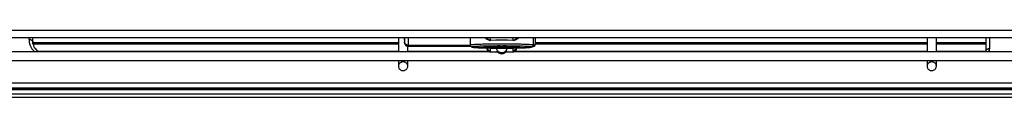
# Model space of a CAD drawing. Units: millimetres. Extents: x -99084 to -98664, y -102374 to -102077.
# Drawn here: x -98897 to -98844, y -102329 to -102325 of the extents above; entities that cross this region are included whole.
import ezdxf

# ---------------------------------------------------------------- set-up
doc = ezdxf.new("R2010")
doc.units = ezdxf.units.MM
doc.layers.add('1', color=7, linetype='Continuous')

# ---------------------------------------------------------------- blocks, each defined once
blk = doc.blocks.new('28A00029A-SL__183', base_point=(-494942.29, -511642.95))
at = {"color": 124, "linetype": 'Continuous'}
for p, q in [((-494480.29, -511629.44), (-494480.29, -511629.01)), ((-494222.29, -511629.01), (-494222.29, -511629.66)), ((-494222.29, -511629.66), (-494222.29, -511631.95)), ((-494478.85, -511632.66), (-494479.28, -511632.23)), ((-494222.34, -511632.38), (-494222.43, -511632.66)), ((-494028.29, -511641.15), (-494937.29, -511641.15)), ((-494028.29, -511642.53), (-494937.29, -511642.53)), ((-494937.29, -511642.81), (-494028.29, -511642.81))]:
    blk.add_line(p, q, dxfattribs=at)
at = {"color": 7, "linetype": 'Continuous'}
for p, q in [((-494479.32, -511629.87), (-494479.29, -511629.99)), ((-494479.29, -511629.99), (-494479.29, -511629.01)), ((-494479.29, -511629.99), (-494479.12, -511631)), ((-494479.22, -511630.71), (-494479.29, -511629.99)), ((-494223.29, -511629.01), (-494223.29, -511630.21)), ((-494223.29, -511630.21), (-494223.29, -511632.5)), ((-494479.12, -511631), (-494479, -511631.38)), ((-494479, -511631.38), (-494478.88, -511631.58)), ((-494478.88, -511631.58), (-494478.78, -511631.7)), ((-494478.78, -511631.7), (-494478.72, -511631.74)), ((-494478.72, -511631.74), (-494478.2, -511632.37)), ((-494478.2, -511632.37), (-494478.01, -511632.63)), ((-494478.01, -511632.63), (-494477.99, -511632.66)), ((-494223.31, -511632.66), (-494223.29, -511632.5)), ((-494223.29, -511632.5), (-494223.31, -511632.66)), ((-494223.27, -511632.37), (-494223.29, -511632.5)), ((-494030.87, -511642.91), (-494934.72, -511642.91))]:
    blk.add_line(p, q, dxfattribs=at)
at = {"color": 124, "linetype": 'Continuous'}
for points in [[(-494480.29, -511629.44), (-494480.23, -511630.18), (-494480.03, -511630.9), (-494479.72, -511631.58), (-494479.28, -511632.23)], [(-494479.32, -511629.87), (-494479.39, -511629.75), (-494479.51, -511629.65), (-494479.67, -511629.56), (-494479.86, -511629.49), (-494480.07, -511629.45), (-494480.29, -511629.44)], [(-494222.29, -511631.95), (-494222.52, -511631.96), (-494222.73, -511632), (-494222.92, -511632.07), (-494223.07, -511632.15), (-494223.19, -511632.26), (-494223.27, -511632.37)], [(-494222.34, -511632.38), (-494222.3, -511632.17), (-494222.29, -511631.95)]]:
    blk.add_spline(points, degree=3, dxfattribs=at)
blk = doc.blocks.new('p27__189', base_point=(-494381.04, -511637.79))
at = {"color": 7, "linetype": 'Continuous'}
for p, q in [((-494381.04, -511629.01), (-494381.04, -511632.66)), ((-494378.54, -511632.66), (-494378.54, -511631.24)), ((-494381.04, -511635.16), (-494381.04, -511636.6)), ((-494378.54, -511636.6), (-494378.54, -511635.16))]:
    blk.add_line(p, q, dxfattribs=at)
for points in [[(-494378.54, -511636.6), (-494378.59, -511636.3), (-494378.71, -511636.02), (-494378.91, -511635.77), (-494379.17, -511635.59), (-494379.47, -511635.47), (-494379.79, -511635.43), (-494380.12, -511635.47), (-494380.42, -511635.59), (-494380.68, -511635.77), (-494380.88, -511636.02), (-494381, -511636.3), (-494381.04, -511636.6)], [(-494381.04, -511636.6), (-494381.01, -511636.89), (-494380.9, -511637.16), (-494380.72, -511637.39), (-494380.49, -511637.58), (-494380.21, -511637.71), (-494379.92, -511637.77), (-494379.61, -511637.77), (-494379.31, -511637.69)], [(-494379.31, -511637.69), (-494379, -511637.51), (-494378.75, -511637.26), (-494378.6, -511636.95), (-494378.54, -511636.6)]]:
    blk.add_spline(points, degree=3, dxfattribs=at)
blk = doc.blocks.new('p28__191', base_point=(-494239.04, -511637.79))
at = {"color": 7, "linetype": 'Continuous'}
for p, q in [((-494239.04, -511629.01), (-494239.04, -511632.66)), ((-494236.54, -511632.66), (-494236.54, -511629.01)), ((-494239.04, -511635.16), (-494239.04, -511636.6)), ((-494236.54, -511636.6), (-494236.54, -511635.16))]:
    blk.add_line(p, q, dxfattribs=at)
for points in [[(-494236.54, -511636.6), (-494236.59, -511636.3), (-494236.71, -511636.02), (-494236.91, -511635.77), (-494237.17, -511635.59), (-494237.47, -511635.47), (-494237.79, -511635.43), (-494238.12, -511635.47), (-494238.42, -511635.59), (-494238.68, -511635.77), (-494238.88, -511636.02), (-494239, -511636.3), (-494239.04, -511636.6)], [(-494239.04, -511636.6), (-494239.01, -511636.89), (-494238.9, -511637.16), (-494238.72, -511637.39), (-494238.49, -511637.58), (-494238.21, -511637.71), (-494237.92, -511637.77), (-494237.61, -511637.77), (-494237.31, -511637.69)], [(-494237.31, -511637.69), (-494237, -511637.51), (-494236.75, -511637.26), (-494236.6, -511636.95), (-494236.54, -511636.6)]]:
    blk.add_spline(points, degree=3, dxfattribs=at)
blk = doc.blocks.new('p9__192', base_point=(-494946.21, -511635.16))
at = {"color": 7, "linetype": 'Continuous'}
for p, q in [((-494612.88, -511632.66), (-494356.7, -511632.66)), ((-494349.88, -511632.66), (-494020.42, -511632.66)), ((-494020.38, -511635.16), (-494946.21, -511635.16))]:
    blk.add_line(p, q, dxfattribs=at)
blk = doc.blocks.new('21A00065A__193', base_point=(-494946.21, -511637.79))
for name, p in [('p27__189', (-494381.04, -511637.79)), ('p28__191', (-494239.04, -511637.79)), ('p9__192', (-494946.21, -511635.16))]:
    blk.add_blockref(name, p)
blk = doc.blocks.new('595465A__195', base_point=(-495069.79, -511642.95))
for name, p in [('21A00065A__193', (-494946.21, -511637.79)), ('28A00029A-SL__183', (-494942.29, -511642.95))]:
    blk.add_blockref(name, p)
blk = doc.blocks.new('ASS_INTERNO_1600_SX__197', base_point=(-495069.79, -511642.95))
blk.add_blockref('595465A__195', (-495069.79, -511642.95))
blk = doc.blocks.new('00A00060A__199', base_point=(-494976.79, -511629.01))
at = {"color": 124, "linetype": 'Continuous'}
blk.add_line((-493992.79, -511627.01), (-494976.79, -511627.01), dxfattribs=at)
at = {"color": 7, "linetype": 'Continuous'}
blk.add_line((-493992.79, -511629.01), (-494976.79, -511629.01), dxfattribs=at)
blk = doc.blocks.new('00A00057A__201', base_point=(-494948.79, -511645))
at = {"color": 7, "linetype": 'Continuous'}
for p, q in [((-494381.04, -511630.35), (-494479.23, -511630.35)), ((-494239.04, -511630.35), (-494344.29, -511630.35)), ((-494223.29, -511630.35), (-494236.54, -511630.35)), ((-494947.29, -511644), (-494022.29, -511644)), ((-494022.29, -511645), (-494947.29, -511645))]:
    blk.add_line(p, q, dxfattribs=at)
at = {"color": 124, "linetype": 'Continuous'}
for p, q in [((-494479.19, -511630.57), (-494381.04, -511630.57)), ((-494381.04, -511632.66), (-494477.99, -511632.66)), ((-494356.71, -511632.66), (-494378.54, -511632.66)), ((-494239.04, -511632.66), (-494349.87, -511632.66)), ((-494344.29, -511630.57), (-494239.04, -511630.57)), ((-494236.54, -511630.57), (-494223.29, -511630.57)), ((-494223.32, -511632.66), (-494236.54, -511632.66))]:
    blk.add_line(p, q, dxfattribs=at)
blk = doc.blocks.new('p4__208', base_point=(-494354.75, -511633.25))
at = {"color": 124, "linetype": 'Continuous'}
for p, q in [((-494354.75, -511631.83), (-494354.68, -511632.03)), ((-494354.68, -511632.03), (-494354.61, -511632.19)), ((-494354.61, -511632.19), (-494354.47, -511632.4)), ((-494354.47, -511632.4), (-494354.36, -511632.52)), ((-494354.36, -511632.52), (-494354.23, -511632.63)), ((-494354.23, -511632.63), (-494353.87, -511632.84)), ((-494353.87, -511632.84), (-494353.84, -511632.86)), ((-494353.84, -511632.86), (-494353.59, -511632.93)), ((-494353.59, -511632.93), (-494353.3, -511632.95)), ((-494353.3, -511632.95), (-494353, -511632.93)), ((-494353, -511632.93), (-494352.76, -511632.85)), ((-494352.76, -511632.85), (-494352.72, -511632.84)), ((-494352.72, -511632.84), (-494352.37, -511632.63)), ((-494352.37, -511632.63), (-494352.24, -511632.51)), ((-494352.24, -511632.51), (-494352.13, -511632.39)), ((-494352.13, -511632.39), (-494351.99, -511632.18)), ((-494351.99, -511632.18), (-494351.91, -511632.03)), ((-494351.91, -511632.3), (-494351.8, -511631.73)), ((-494351.91, -511632.03), (-494351.85, -511631.83))]:
    blk.add_line(p, q, dxfattribs=at)
at = {"color": 7, "linetype": 'Continuous'}
for p, q in [((-494353.98, -511632.97), (-494354.36, -511632.74)), ((-494352.27, -511632.79), (-494352.73, -511633.09)), ((-494352.23, -511632.73), (-494352.27, -511632.79)), ((-494353.93, -511632.99), (-494353.98, -511632.97)), ((-494353.81, -511633.11), (-494353.93, -511632.99)), ((-494353.34, -511633.19), (-494353.81, -511633.11)), ((-494352.88, -511633.11), (-494353.34, -511633.19)), ((-494352.78, -511633.11), (-494352.88, -511633.11)), ((-494352.73, -511633.09), (-494352.78, -511633.11))]:
    blk.add_line(p, q, dxfattribs=at)
for points in [[(-494354.6, -511632.48), (-494354.49, -511632.64), (-494354.36, -511632.79)], [(-494354.36, -511632.79), (-494354.07, -511633.02), (-494353.73, -511633.17), (-494353.37, -511633.23), (-494353, -511633.2), (-494352.65, -511633.08), (-494352.34, -511632.89), (-494352.09, -511632.62), (-494351.91, -511632.3)]]:
    blk.add_spline(points, degree=3, dxfattribs=at)
blk = doc.blocks.new('GUARNIZIONE__209', base_point=(-494354.75, -511633.25))
blk.add_blockref('p4__208', (-494354.75, -511633.25))
blk = doc.blocks.new('VITE-BACINELLA_2__210', base_point=(-494357.05, -511631.57))
at = {"color": 7, "linetype": 'Continuous'}
for p, q in [((-494356.97, -511631.39), (-494357.05, -511631.35)), ((-494356.78, -511631.47), (-494356.97, -511631.39)), ((-494356.68, -511631.48), (-494356.78, -511631.47)), ((-494356.02, -511631.52), (-494356.68, -511631.48)), ((-494353.79, -511631.43), (-494356.29, -511631.43)), ((-494356.29, -511631.43), (-494356.29, -511631.47)), ((-494356.29, -511631.47), (-494353.79, -511631.47)), ((-494355.04, -511631.55), (-494356.02, -511631.52)), ((-494353.9, -511631.57), (-494355.04, -511631.55)), ((-494352.68, -511631.57), (-494353.9, -511631.57)), ((-494352.79, -511631.34), (-494353.79, -511631.34)), ((-494353.79, -511631.34), (-494353.79, -511631.43)), ((-494353.79, -511631.47), (-494353.79, -511631.43)), ((-494353.79, -511631.47), (-494353.79, -511631.55)), ((-494353.79, -511631.55), (-494352.79, -511631.55)), ((-494352.79, -511631.47), (-494352.79, -511631.34)), ((-494352.79, -511631.55), (-494352.79, -511631.34)), ((-494352.79, -511631.43), (-494352.79, -511631.34)), ((-494352.79, -511631.43), (-494352.79, -511631.34)), ((-494350.29, -511631.43), (-494352.79, -511631.43)), ((-494352.79, -511631.55), (-494352.79, -511631.47)), ((-494352.79, -511631.47), (-494350.29, -511631.47)), ((-494351.52, -511631.55), (-494352.68, -511631.57)), ((-494350.57, -511631.52), (-494351.52, -511631.55)), ((-494349.91, -511631.48), (-494350.57, -511631.52)), ((-494350.29, -511631.47), (-494350.29, -511631.43)), ((-494350.29, -511631.47), (-494350.29, -511631.43)), ((-494349.85, -511631.47), (-494349.91, -511631.48)), ((-494349.81, -511631.47), (-494349.85, -511631.47)), ((-494349.61, -511631.41), (-494349.81, -511631.47)), ((-494349.49, -511631.35), (-494349.61, -511631.41))]:
    blk.add_line(p, q, dxfattribs=at)
at = {"color": 124, "linetype": 'Continuous'}
blk.add_spline([(-494350.61, -511631.53), (-494350.15, -511631.5), (-494349.87, -511631.47), (-494349.79, -511631.45), (-494349.92, -511631.42), (-494350.26, -511631.39), (-494350.77, -511631.36), (-494351.44, -511631.34), (-494352.21, -511631.33), (-494353.05, -511631.33), (-494353.9, -511631.33), (-494354.71, -511631.34), (-494355.45, -511631.35), (-494356.05, -511631.37), (-494356.49, -511631.4), (-494356.74, -511631.43), (-494356.78, -511631.46), (-494356.62, -511631.49), (-494356.26, -511631.51), (-494355.73, -511631.54), (-494355.04, -511631.55)], degree=3, dxfattribs=at)
at = {"color": 7, "linetype": 'Continuous'}
for points in [[(-494355.04, -511631.55), (-494354.49, -511631.56), (-494353.9, -511631.57)], [(-494353.9, -511631.57), (-494353.29, -511631.57), (-494352.69, -511631.57), (-494352.1, -511631.56), (-494351.54, -511631.55), (-494351.04, -511631.54), (-494350.61, -511631.53)]]:
    blk.add_spline(points, degree=3, dxfattribs=at)
blk = doc.blocks.new('00A00040A__211', base_point=(-494625.29, -511632.76))
at = {"color": 7, "linetype": 'Continuous'}
for p, q in [((-494379.54, -511629.01), (-494379.52, -511629.28)), ((-494379.52, -511629.28), (-494379.44, -511630.11)), ((-494379.44, -511630.11), (-494379.42, -511630.3)), ((-494379.42, -511630.3), (-494379.41, -511630.35)), ((-494361.81, -511629.01), (-494361.79, -511629.08)), ((-494361.81, -511629.01), (-494361.79, -511629.08)), ((-494361.79, -511629.08), (-494361.79, -511630.96)), ((-494357.43, -511629.31), (-494357.79, -511629.01)), ((-494357.38, -511629.34), (-494357.43, -511629.31)), ((-494357.21, -511629.44), (-494357.38, -511629.34)), ((-494356.77, -511629.62), (-494357.21, -511629.44)), ((-494356.58, -511629.66), (-494356.77, -511629.62)), ((-494356.54, -511629.66), (-494356.58, -511629.66)), ((-494356.38, -511629.67), (-494356.54, -511629.66)), ((-494354.86, -511629.64), (-494356.38, -511629.67)), ((-494353.29, -511629.64), (-494354.86, -511629.64)), ((-494351.72, -511629.64), (-494353.29, -511629.64)), ((-494350.21, -511629.67), (-494351.72, -511629.64)), ((-494350.05, -511629.66), (-494350.21, -511629.67)), ((-494350.01, -511629.66), (-494350.05, -511629.66)), ((-494349.81, -511629.62), (-494350.01, -511629.66)), ((-494349.73, -511629.6), (-494349.81, -511629.62)), ((-494349.37, -511629.45), (-494349.73, -511629.6)), ((-494349.2, -511629.35), (-494349.37, -511629.45)), ((-494348.84, -511629.09), (-494349.2, -511629.35)), ((-494348.76, -511629.01), (-494348.84, -511629.09)), ((-494344.79, -511629.08), (-494344.78, -511629.01)), ((-494344.79, -511629.08), (-494344.78, -511629.01)), ((-494344.79, -511630.95), (-494344.79, -511629.08)), ((-494344.29, -511629.01), (-494344.29, -511630.46)), ((-494361.59, -511631.26), (-494378.41, -511631.26)), ((-494361.79, -511630.96), (-494361.74, -511631.12)), ((-494361.74, -511631.12), (-494361.7, -511631.15)), ((-494361.7, -511631.15), (-494361.44, -511631.4)), ((-494361.44, -511631.4), (-494360.72, -511631.54)), ((-494360.72, -511631.54), (-494359.3, -511631.62)), ((-494359.3, -511631.62), (-494358.97, -511631.64)), ((-494358.97, -511631.64), (-494356.36, -511631.7)), ((-494357.32, -511631.69), (-494357.29, -511631.76)), ((-494357.29, -511631.76), (-494357.29, -511631.68)), ((-494357.26, -511631.69), (-494357.25, -511631.75)), ((-494356.36, -511631.7), (-494353.29, -511631.72)), ((-494356.29, -511632.76), (-494354.38, -511632.76)), ((-494353.29, -511631.72), (-494350.22, -511631.7)), ((-494352.21, -511632.76), (-494350.29, -511632.76)), ((-494350.22, -511631.7), (-494347.62, -511631.64)), ((-494349.33, -511631.69), (-494349.34, -511631.75)), ((-494349.29, -511631.7), (-494349.29, -511631.76)), ((-494347.62, -511631.64), (-494346.05, -511631.56)), ((-494346.05, -511631.56), (-494345.86, -511631.54)), ((-494345.86, -511631.54), (-494345.36, -511631.46)), ((-494345.36, -511631.46), (-494345.14, -511631.4)), ((-494345.14, -511631.4), (-494345.08, -511631.37)), ((-494345.08, -511631.37), (-494344.79, -511630.95)), ((-494344.79, -511631.26), (-494344.97, -511631.26)), ((-494344.29, -511630.46), (-494344.31, -511630.6)), ((-494344.29, -511630.46), (-494344.29, -511630.76))]:
    blk.add_line(p, q, dxfattribs=at)
at = {"color": 124, "linetype": 'Continuous'}
for p, q in [((-494379.41, -511630.35), (-494379.4, -511630.04)), ((-494379.4, -511629.01), (-494379.4, -511630.04)), ((-494379.32, -511630.34), (-494379.4, -511630.04)), ((-494378.4, -511629.01), (-494378.4, -511630.96)), ((-494361.74, -511629.03), (-494361.79, -511629.08)), ((-494361.68, -511629.01), (-494361.74, -511629.03)), ((-494356.29, -511629.64), (-494356.29, -511629.01)), ((-494350.29, -511629.01), (-494350.29, -511629.63)), ((-494350.29, -511629.63), (-494350.21, -511629.67)), ((-494344.9, -511629.01), (-494344.85, -511629.03)), ((-494344.85, -511629.03), (-494344.79, -511629.08)), ((-494379.29, -511630.42), (-494379.32, -511630.34)), ((-494379.2, -511630.56), (-494379.29, -511630.42)), ((-494379.11, -511630.66), (-494379.2, -511630.56)), ((-494379.08, -511630.69), (-494379.11, -511630.66)), ((-494379.04, -511630.72), (-494379.08, -511630.69)), ((-494378.93, -511630.81), (-494379.04, -511630.72)), ((-494378.78, -511630.88), (-494378.93, -511630.81)), ((-494378.67, -511630.92), (-494378.78, -511630.88)), ((-494378.4, -511630.96), (-494378.67, -511630.92)), ((-494378.41, -511631.26), (-494378.4, -511630.96)), ((-494378.4, -511630.96), (-494361.79, -511630.96)), ((-494357.25, -511631.75), (-494357.12, -511632.01)), ((-494357.12, -511632.01), (-494356.85, -511632.29)), ((-494356.85, -511632.29), (-494356.68, -511632.38)), ((-494356.68, -511632.38), (-494356.58, -511632.41)), ((-494356.58, -511632.41), (-494356.29, -511632.45)), ((-494356.29, -511632.45), (-494356.29, -511631.71)), ((-494356.29, -511632.76), (-494356.29, -511632.45)), ((-494350.29, -511631.71), (-494350.29, -511632.45)), ((-494350, -511632.41), (-494350.29, -511632.45)), ((-494350.29, -511632.45), (-494350.29, -511632.76)), ((-494349.91, -511632.38), (-494350, -511632.41)), ((-494349.74, -511632.29), (-494349.91, -511632.38)), ((-494349.46, -511632.01), (-494349.74, -511632.29)), ((-494349.34, -511631.75), (-494349.46, -511632.01)), ((-494344.65, -511630.93), (-494344.79, -511630.95)), ((-494344.79, -511630.95), (-494344.79, -511631.26)), ((-494344.6, -511630.92), (-494344.65, -511630.93)), ((-494344.52, -511630.87), (-494344.6, -511630.92)), ((-494344.38, -511630.73), (-494344.52, -511630.87)), ((-494344.31, -511630.6), (-494344.38, -511630.73))]:
    blk.add_line(p, q, dxfattribs=at)
for points in [[(-494357.22, -511629.01), (-494357.07, -511629.26), (-494356.85, -511629.46), (-494356.58, -511629.59), (-494356.29, -511629.64)], [(-494356.38, -511629.67), (-494356.31, -511629.65), (-494356.29, -511629.64)], [(-494350.29, -511629.63), (-494350, -511629.59), (-494349.74, -511629.46), (-494349.52, -511629.26), (-494349.37, -511629.01)], [(-494350.04, -511630.67), (-494351.63, -511630.66), (-494353.29, -511630.65), (-494354.95, -511630.66), (-494356.55, -511630.67), (-494357.54, -511630.69), (-494358.47, -511630.71), (-494359.3, -511630.74), (-494360.04, -511630.77), (-494360.65, -511630.8), (-494361.15, -511630.84), (-494361.5, -511630.87), (-494361.72, -511630.91), (-494361.79, -511630.96)], [(-494350.23, -511631.19), (-494351.73, -511631.17), (-494353.29, -511631.17), (-494354.85, -511631.17), (-494356.35, -511631.19), (-494357.74, -511631.22), (-494358.95, -511631.25), (-494359.94, -511631.29), (-494360.68, -511631.34), (-494361.02, -511631.38), (-494361.22, -511631.41), (-494361.29, -511631.45), (-494361.22, -511631.48), (-494361.02, -511631.52), (-494360.68, -511631.56)], [(-494345.29, -511631.45), (-494345.36, -511631.41), (-494345.57, -511631.38), (-494345.9, -511631.34), (-494346.36, -511631.31), (-494346.95, -511631.28), (-494347.64, -511631.25), (-494348.42, -511631.23), (-494349.29, -511631.21), (-494350.23, -511631.19)], [(-494344.79, -511630.95), (-494344.87, -511630.91), (-494345.08, -511630.87), (-494345.44, -511630.84), (-494345.93, -511630.8), (-494346.55, -511630.77), (-494347.28, -511630.74), (-494348.12, -511630.71), (-494349.04, -511630.69), (-494350.04, -511630.67)]]:
    blk.add_spline(points, degree=3, dxfattribs=at)
at = {"color": 7, "linetype": 'Continuous'}
for points in [[(-494379.41, -511630.35), (-494379.36, -511630.59), (-494379.25, -511630.81), (-494379.09, -511631), (-494378.89, -511631.14), (-494378.66, -511631.23), (-494378.41, -511631.26)], [(-494360.68, -511631.56), (-494360.22, -511631.59), (-494359.64, -511631.62), (-494358.95, -511631.65), (-494358.16, -511631.67), (-494357.29, -511631.69), (-494356.35, -511631.71), (-494354.85, -511631.72), (-494353.29, -511631.73), (-494351.73, -511631.72), (-494350.23, -511631.71), (-494349.29, -511631.69), (-494348.42, -511631.67), (-494347.64, -511631.65), (-494346.95, -511631.62), (-494346.36, -511631.59), (-494345.9, -511631.56), (-494345.57, -511631.52), (-494345.36, -511631.48), (-494345.29, -511631.45)], [(-494348.54, -511631.45), (-494348.58, -511631.44), (-494348.68, -511631.42), (-494348.85, -511631.39), (-494349.09, -511631.37), (-494349.5, -511631.35), (-494350, -511631.33), (-494350.59, -511631.31), (-494351.26, -511631.3), (-494351.97, -511631.29), (-494352.72, -511631.28), (-494353.87, -511631.28), (-494354.98, -511631.29), (-494355.67, -511631.3), (-494356.3, -511631.32), (-494356.85, -511631.34), (-494357.2, -511631.35), (-494357.5, -511631.37), (-494357.73, -511631.39), (-494357.9, -511631.41), (-494358.01, -511631.43), (-494358.04, -511631.45), (-494358.01, -511631.47), (-494357.9, -511631.49), (-494357.73, -511631.51), (-494357.5, -511631.53), (-494357.2, -511631.54), (-494356.85, -511631.56), (-494356.3, -511631.58), (-494355.67, -511631.59), (-494354.98, -511631.6), (-494353.87, -511631.61), (-494352.72, -511631.61), (-494351.97, -511631.61), (-494351.26, -511631.6), (-494350.59, -511631.58), (-494350, -511631.57), (-494349.5, -511631.55), (-494349.09, -511631.53), (-494348.85, -511631.5), (-494348.68, -511631.48), (-494348.58, -511631.46), (-494348.54, -511631.45)], [(-494357.29, -511631.76), (-494357.26, -511632.02), (-494357.16, -511632.26), (-494357, -511632.46), (-494356.79, -511632.62), (-494356.55, -511632.72), (-494356.29, -511632.76)], [(-494350.29, -511632.76), (-494350.03, -511632.72), (-494349.79, -511632.62), (-494349.59, -511632.46), (-494349.43, -511632.26), (-494349.33, -511632.02), (-494349.29, -511631.76)], [(-494349.26, -511631.69), (-494349.29, -511631.72), (-494349.29, -511631.76)], [(-494344.79, -511631.26), (-494344.66, -511631.24), (-494344.54, -511631.19), (-494344.44, -511631.11), (-494344.36, -511631.01), (-494344.31, -511630.89), (-494344.29, -511630.76)]]:
    blk.add_spline(points, degree=3, dxfattribs=at)
blk = doc.blocks.new('00A00056A__212', base_point=(-495065.46, -511633.25))
for name, p in [('00A00040A__211', (-494625.29, -511632.76)), ('VITE-BACINELLA_2__210', (-494357.05, -511631.57)), ('GUARNIZIONE__209', (-494354.75, -511633.25))]:
    blk.add_blockref(name, p)
blk = doc.blocks.new('00A00058A__213', base_point=(-495087.79, -511645))
for name, p in [('00A00060A__199', (-494976.79, -511629.01)), ('00A00056A__212', (-495065.46, -511633.25)), ('00A00057A__201', (-494948.79, -511645))]:
    blk.add_blockref(name, p)
blk = doc.blocks.new('P201_SLI_1600_ASM__214', base_point=(-495087.79, -511645))
for name, p in [('ASS_INTERNO_1600_SX__197', (-495069.79, -511642.95)), ('00A00058A__213', (-495087.79, -511645))]:
    blk.add_blockref(name, p)
blk = doc.blocks.new('In_Alto1__215', base_point=(-494477.77, -511569))
blk.add_blockref('P201_SLI_1600_ASM__214', (-495087.79, -511645))
blk = doc.blocks.new('00A00060A__260', base_point=(-494484.79, -511592.01))
at = {"color": 124, "linetype": 'Continuous'}
blk.add_line((-493992.79, -511627.01), (-494976.79, -511627.01), dxfattribs=at)
at = {"color": 7, "linetype": 'Continuous'}
blk.add_line((-493992.79, -511629.01), (-494976.79, -511629.01), dxfattribs=at)
blk = doc.blocks.new('00A00057A__263', base_point=(-494484.59, -511637.67))
at = {"color": 7, "linetype": 'Continuous'}
for p, q in [((-494381.04, -511630.35), (-494479.23, -511630.35)), ((-494239.04, -511630.35), (-494344.29, -511630.35)), ((-494223.29, -511630.35), (-494236.54, -511630.35)), ((-494947.29, -511644), (-494022.29, -511644)), ((-494022.29, -511645), (-494947.29, -511645))]:
    blk.add_line(p, q, dxfattribs=at)
at = {"color": 124, "linetype": 'Continuous'}
for p, q in [((-494479.19, -511630.57), (-494381.04, -511630.57)), ((-494381.04, -511632.66), (-494477.99, -511632.66)), ((-494356.71, -511632.66), (-494378.54, -511632.66)), ((-494239.04, -511632.66), (-494349.87, -511632.66)), ((-494344.29, -511630.57), (-494239.04, -511630.57)), ((-494236.54, -511630.57), (-494223.29, -511630.57)), ((-494223.32, -511632.66), (-494236.54, -511632.66))]:
    blk.add_line(p, q, dxfattribs=at)
blk = doc.blocks.new('p4__269', base_point=(-494353.27, -511632.49))
at = {"color": 124, "linetype": 'Continuous'}
for p, q in [((-494354.75, -511631.83), (-494354.68, -511632.03)), ((-494354.68, -511632.03), (-494354.61, -511632.19)), ((-494354.61, -511632.19), (-494354.47, -511632.4)), ((-494354.47, -511632.4), (-494354.36, -511632.52)), ((-494354.36, -511632.52), (-494354.23, -511632.63)), ((-494354.23, -511632.63), (-494353.87, -511632.84)), ((-494353.87, -511632.84), (-494353.84, -511632.86)), ((-494353.84, -511632.86), (-494353.59, -511632.93)), ((-494353.59, -511632.93), (-494353.3, -511632.95)), ((-494353.3, -511632.95), (-494353, -511632.93)), ((-494353, -511632.93), (-494352.76, -511632.85)), ((-494352.76, -511632.85), (-494352.72, -511632.84)), ((-494352.72, -511632.84), (-494352.37, -511632.63)), ((-494352.37, -511632.63), (-494352.24, -511632.51)), ((-494352.24, -511632.51), (-494352.13, -511632.39)), ((-494352.13, -511632.39), (-494351.99, -511632.18)), ((-494351.99, -511632.18), (-494351.91, -511632.03)), ((-494351.91, -511632.3), (-494351.8, -511631.73)), ((-494351.91, -511632.03), (-494351.85, -511631.83))]:
    blk.add_line(p, q, dxfattribs=at)
at = {"color": 7, "linetype": 'Continuous'}
for p, q in [((-494353.98, -511632.97), (-494354.36, -511632.74)), ((-494352.27, -511632.79), (-494352.73, -511633.09)), ((-494352.23, -511632.73), (-494352.27, -511632.79)), ((-494353.93, -511632.99), (-494353.98, -511632.97)), ((-494353.81, -511633.11), (-494353.93, -511632.99)), ((-494353.34, -511633.19), (-494353.81, -511633.11)), ((-494352.88, -511633.11), (-494353.34, -511633.19)), ((-494352.78, -511633.11), (-494352.88, -511633.11)), ((-494352.73, -511633.09), (-494352.78, -511633.11))]:
    blk.add_line(p, q, dxfattribs=at)
for points in [[(-494354.6, -511632.48), (-494354.49, -511632.64), (-494354.36, -511632.79)], [(-494354.36, -511632.79), (-494354.07, -511633.02), (-494353.73, -511633.17), (-494353.37, -511633.23), (-494353, -511633.2), (-494352.65, -511633.08), (-494352.34, -511632.89), (-494352.09, -511632.62), (-494351.91, -511632.3)]]:
    blk.add_spline(points, degree=3, dxfattribs=at)
blk = doc.blocks.new('GUARNIZIONE__270', base_point=(-494353.27, -511632.49))
blk.add_blockref('p4__269', (-494353.27, -511632.49))
blk = doc.blocks.new('VITE-BACINELLA_2__271', base_point=(-494353.27, -511631.44))
at = {"color": 7, "linetype": 'Continuous'}
for p, q in [((-494357.05, -511631.35), (-494356.97, -511631.39)), ((-494356.97, -511631.39), (-494356.78, -511631.47)), ((-494356.78, -511631.47), (-494356.68, -511631.48)), ((-494356.68, -511631.48), (-494356.02, -511631.52)), ((-494356.29, -511631.43), (-494356.29, -511631.47)), ((-494353.79, -511631.43), (-494356.29, -511631.43)), ((-494356.29, -511631.47), (-494353.79, -511631.47)), ((-494356.02, -511631.52), (-494355.04, -511631.55)), ((-494355.04, -511631.55), (-494353.9, -511631.57)), ((-494353.9, -511631.57), (-494352.68, -511631.57)), ((-494353.79, -511631.34), (-494353.79, -511631.43)), ((-494352.79, -511631.34), (-494353.79, -511631.34)), ((-494353.79, -511631.47), (-494353.79, -511631.43)), ((-494353.79, -511631.47), (-494353.79, -511631.55)), ((-494353.79, -511631.55), (-494352.79, -511631.55)), ((-494352.79, -511631.47), (-494352.79, -511631.34)), ((-494352.79, -511631.43), (-494352.79, -511631.34)), ((-494352.79, -511631.55), (-494352.79, -511631.34)), ((-494352.79, -511631.43), (-494352.79, -511631.34)), ((-494350.29, -511631.43), (-494352.79, -511631.43)), ((-494352.79, -511631.47), (-494350.29, -511631.47)), ((-494352.79, -511631.55), (-494352.79, -511631.47)), ((-494352.68, -511631.57), (-494351.52, -511631.55)), ((-494351.52, -511631.55), (-494350.57, -511631.52)), ((-494350.57, -511631.52), (-494349.91, -511631.48)), ((-494350.29, -511631.47), (-494350.29, -511631.43)), ((-494350.29, -511631.47), (-494350.29, -511631.43)), ((-494349.91, -511631.48), (-494349.85, -511631.47)), ((-494349.85, -511631.47), (-494349.81, -511631.47)), ((-494349.81, -511631.47), (-494349.61, -511631.41)), ((-494349.61, -511631.41), (-494349.49, -511631.35))]:
    blk.add_line(p, q, dxfattribs=at)
at = {"color": 124, "linetype": 'Continuous'}
blk.add_spline([(-494350.61, -511631.53), (-494350.15, -511631.5), (-494349.87, -511631.47), (-494349.79, -511631.45), (-494349.92, -511631.42), (-494350.26, -511631.39), (-494350.77, -511631.36), (-494351.44, -511631.34), (-494352.21, -511631.33), (-494353.05, -511631.33), (-494353.9, -511631.33), (-494354.71, -511631.34), (-494355.45, -511631.35), (-494356.05, -511631.37), (-494356.49, -511631.4), (-494356.74, -511631.43), (-494356.78, -511631.46), (-494356.62, -511631.49), (-494356.26, -511631.51), (-494355.73, -511631.54), (-494355.04, -511631.55)], degree=3, dxfattribs=at)
at = {"color": 7, "linetype": 'Continuous'}
for points in [[(-494355.04, -511631.55), (-494354.49, -511631.56), (-494353.9, -511631.57)], [(-494353.9, -511631.57), (-494353.29, -511631.57), (-494352.69, -511631.57), (-494352.1, -511631.56), (-494351.54, -511631.55), (-494351.04, -511631.54), (-494350.61, -511631.53)]]:
    blk.add_spline(points, degree=3, dxfattribs=at)
blk = doc.blocks.new('00A00040A__273', base_point=(-494484.79, -511630.89))
at = {"color": 7, "linetype": 'Continuous'}
for p, q in [((-494379.54, -511629.01), (-494379.52, -511629.28)), ((-494379.52, -511629.28), (-494379.44, -511630.11)), ((-494379.44, -511630.11), (-494379.42, -511630.3)), ((-494379.42, -511630.3), (-494379.41, -511630.35)), ((-494361.81, -511629.01), (-494361.79, -511629.08)), ((-494361.81, -511629.01), (-494361.79, -511629.08)), ((-494361.79, -511629.08), (-494361.79, -511630.96)), ((-494357.43, -511629.31), (-494357.79, -511629.01)), ((-494357.38, -511629.34), (-494357.43, -511629.31)), ((-494357.21, -511629.44), (-494357.38, -511629.34)), ((-494356.77, -511629.62), (-494357.21, -511629.44)), ((-494356.58, -511629.66), (-494356.77, -511629.62)), ((-494356.54, -511629.66), (-494356.58, -511629.66)), ((-494356.38, -511629.67), (-494356.54, -511629.66)), ((-494354.86, -511629.64), (-494356.38, -511629.67)), ((-494353.29, -511629.64), (-494354.86, -511629.64)), ((-494351.72, -511629.64), (-494353.29, -511629.64)), ((-494350.21, -511629.67), (-494351.72, -511629.64)), ((-494350.05, -511629.66), (-494350.21, -511629.67)), ((-494350.01, -511629.66), (-494350.05, -511629.66)), ((-494349.81, -511629.62), (-494350.01, -511629.66)), ((-494349.73, -511629.6), (-494349.81, -511629.62)), ((-494349.37, -511629.45), (-494349.73, -511629.6)), ((-494349.2, -511629.35), (-494349.37, -511629.45)), ((-494348.84, -511629.09), (-494349.2, -511629.35)), ((-494348.76, -511629.01), (-494348.84, -511629.09)), ((-494344.79, -511629.08), (-494344.78, -511629.01)), ((-494344.79, -511629.08), (-494344.78, -511629.01)), ((-494344.79, -511630.95), (-494344.79, -511629.08)), ((-494344.29, -511629.01), (-494344.29, -511630.46)), ((-494361.59, -511631.26), (-494378.41, -511631.26)), ((-494361.74, -511631.12), (-494361.79, -511630.96)), ((-494361.7, -511631.15), (-494361.74, -511631.12)), ((-494361.44, -511631.4), (-494361.7, -511631.15)), ((-494360.72, -511631.54), (-494361.44, -511631.4)), ((-494359.3, -511631.62), (-494360.72, -511631.54)), ((-494358.97, -511631.64), (-494359.3, -511631.62)), ((-494356.36, -511631.7), (-494358.97, -511631.64)), ((-494357.32, -511631.69), (-494357.29, -511631.76)), ((-494357.29, -511631.76), (-494357.29, -511631.68)), ((-494357.26, -511631.69), (-494357.25, -511631.75)), ((-494353.29, -511631.72), (-494356.36, -511631.7)), ((-494356.29, -511632.76), (-494354.38, -511632.76)), ((-494350.22, -511631.7), (-494353.29, -511631.72)), ((-494352.21, -511632.76), (-494350.29, -511632.76)), ((-494347.62, -511631.64), (-494350.22, -511631.7)), ((-494349.33, -511631.69), (-494349.34, -511631.75)), ((-494349.29, -511631.68), (-494349.29, -511631.76)), ((-494346.05, -511631.56), (-494347.62, -511631.64)), ((-494345.86, -511631.54), (-494346.05, -511631.56)), ((-494345.36, -511631.46), (-494345.86, -511631.54)), ((-494345.14, -511631.4), (-494345.36, -511631.46)), ((-494345.08, -511631.37), (-494345.14, -511631.4)), ((-494344.79, -511630.95), (-494345.08, -511631.37)), ((-494344.79, -511631.26), (-494344.97, -511631.26)), ((-494344.29, -511630.46), (-494344.31, -511630.6)), ((-494344.29, -511630.46), (-494344.29, -511630.76))]:
    blk.add_line(p, q, dxfattribs=at)
at = {"color": 124, "linetype": 'Continuous'}
for p, q in [((-494379.41, -511630.35), (-494379.4, -511630.04)), ((-494379.4, -511629.01), (-494379.4, -511630.04)), ((-494379.32, -511630.34), (-494379.4, -511630.04)), ((-494378.4, -511629.01), (-494378.4, -511630.96)), ((-494361.74, -511629.03), (-494361.79, -511629.08)), ((-494361.68, -511629.01), (-494361.74, -511629.03)), ((-494356.29, -511629.63), (-494356.29, -511629.01)), ((-494350.29, -511629.01), (-494350.29, -511629.63)), ((-494350.29, -511629.63), (-494350.21, -511629.67)), ((-494344.9, -511629.01), (-494344.85, -511629.03)), ((-494344.85, -511629.03), (-494344.79, -511629.08)), ((-494379.29, -511630.42), (-494379.32, -511630.34)), ((-494379.2, -511630.56), (-494379.29, -511630.42)), ((-494379.11, -511630.66), (-494379.2, -511630.56)), ((-494379.08, -511630.69), (-494379.11, -511630.66)), ((-494379.04, -511630.72), (-494379.08, -511630.69)), ((-494378.93, -511630.81), (-494379.04, -511630.72)), ((-494378.78, -511630.88), (-494378.93, -511630.81)), ((-494378.67, -511630.92), (-494378.78, -511630.88)), ((-494378.4, -511630.96), (-494378.67, -511630.92)), ((-494378.41, -511631.26), (-494378.4, -511630.96)), ((-494378.4, -511630.96), (-494361.79, -511630.96)), ((-494357.25, -511631.75), (-494357.12, -511632.01)), ((-494357.12, -511632.01), (-494356.85, -511632.29)), ((-494356.85, -511632.29), (-494356.68, -511632.38)), ((-494356.68, -511632.38), (-494356.58, -511632.41)), ((-494356.58, -511632.41), (-494356.29, -511632.45)), ((-494356.29, -511632.45), (-494356.29, -511631.71)), ((-494356.29, -511632.76), (-494356.29, -511632.45)), ((-494350.29, -511631.71), (-494350.29, -511632.45)), ((-494350, -511632.41), (-494350.29, -511632.45)), ((-494350.29, -511632.45), (-494350.29, -511632.76)), ((-494349.91, -511632.38), (-494350, -511632.41)), ((-494349.74, -511632.29), (-494349.91, -511632.38)), ((-494349.46, -511632.01), (-494349.74, -511632.29)), ((-494349.34, -511631.75), (-494349.46, -511632.01)), ((-494344.65, -511630.93), (-494344.79, -511630.95)), ((-494344.79, -511630.95), (-494344.79, -511631.26)), ((-494344.6, -511630.92), (-494344.65, -511630.93)), ((-494344.52, -511630.87), (-494344.6, -511630.92)), ((-494344.38, -511630.73), (-494344.52, -511630.87)), ((-494344.31, -511630.6), (-494344.38, -511630.73))]:
    blk.add_line(p, q, dxfattribs=at)
for points in [[(-494357.22, -511629.01), (-494357.07, -511629.26), (-494356.85, -511629.46), (-494356.58, -511629.59), (-494356.29, -511629.63)], [(-494356.38, -511629.67), (-494356.31, -511629.64), (-494356.29, -511629.63)], [(-494350.29, -511629.63), (-494350, -511629.59), (-494349.74, -511629.46), (-494349.52, -511629.26), (-494349.37, -511629.01)], [(-494350.04, -511630.67), (-494351.63, -511630.66), (-494353.29, -511630.65), (-494354.95, -511630.66), (-494356.55, -511630.67), (-494357.54, -511630.69), (-494358.47, -511630.71), (-494359.3, -511630.74), (-494360.04, -511630.77), (-494360.65, -511630.8), (-494361.15, -511630.84), (-494361.5, -511630.87), (-494361.72, -511630.91), (-494361.79, -511630.96)], [(-494350.23, -511631.19), (-494351.73, -511631.17), (-494353.29, -511631.17), (-494354.85, -511631.17), (-494356.35, -511631.19), (-494357.74, -511631.22), (-494358.95, -511631.25), (-494359.94, -511631.29), (-494360.68, -511631.34), (-494361.02, -511631.38), (-494361.22, -511631.41), (-494361.29, -511631.45), (-494361.22, -511631.48), (-494361.02, -511631.52), (-494360.68, -511631.56)], [(-494345.29, -511631.45), (-494345.36, -511631.41), (-494345.57, -511631.38), (-494345.9, -511631.34), (-494346.36, -511631.31), (-494346.95, -511631.28), (-494347.64, -511631.25), (-494348.42, -511631.23), (-494349.29, -511631.21), (-494350.23, -511631.19)], [(-494344.79, -511630.95), (-494344.87, -511630.91), (-494345.08, -511630.87), (-494345.44, -511630.84), (-494345.93, -511630.8), (-494346.55, -511630.77), (-494347.28, -511630.74), (-494348.12, -511630.71), (-494349.04, -511630.69), (-494350.04, -511630.67)]]:
    blk.add_spline(points, degree=3, dxfattribs=at)
at = {"color": 7, "linetype": 'Continuous'}
for points in [[(-494379.41, -511630.35), (-494379.36, -511630.59), (-494379.25, -511630.81), (-494379.09, -511631), (-494378.89, -511631.14), (-494378.66, -511631.23), (-494378.41, -511631.26)], [(-494360.68, -511631.56), (-494360.22, -511631.59), (-494359.64, -511631.62), (-494358.95, -511631.65), (-494358.16, -511631.67), (-494357.29, -511631.69), (-494356.35, -511631.71), (-494354.85, -511631.72), (-494353.29, -511631.73), (-494351.73, -511631.72), (-494350.23, -511631.71), (-494349.29, -511631.69), (-494348.42, -511631.67), (-494347.64, -511631.65), (-494346.95, -511631.62), (-494346.36, -511631.59), (-494345.9, -511631.56), (-494345.57, -511631.52), (-494345.36, -511631.48), (-494345.29, -511631.45)], [(-494348.54, -511631.45), (-494348.58, -511631.44), (-494348.68, -511631.42), (-494348.85, -511631.39), (-494349.09, -511631.37), (-494349.5, -511631.35), (-494350, -511631.33), (-494350.59, -511631.31), (-494351.26, -511631.3), (-494351.97, -511631.29), (-494352.72, -511631.28), (-494353.87, -511631.28), (-494354.98, -511631.29), (-494355.67, -511631.3), (-494356.3, -511631.32), (-494356.85, -511631.34), (-494357.2, -511631.35), (-494357.5, -511631.37), (-494357.73, -511631.39), (-494357.9, -511631.41), (-494358.01, -511631.43), (-494358.04, -511631.45), (-494358.01, -511631.47), (-494357.9, -511631.49), (-494357.73, -511631.51), (-494357.5, -511631.53), (-494357.2, -511631.54), (-494356.85, -511631.56), (-494356.3, -511631.58), (-494355.67, -511631.59), (-494354.98, -511631.6), (-494353.87, -511631.61), (-494352.72, -511631.61), (-494351.97, -511631.61), (-494351.26, -511631.6), (-494350.59, -511631.58), (-494350, -511631.57), (-494349.5, -511631.55), (-494349.09, -511631.53), (-494348.85, -511631.5), (-494348.68, -511631.48), (-494348.58, -511631.46), (-494348.54, -511631.45)], [(-494357.29, -511631.76), (-494357.26, -511632.02), (-494357.16, -511632.26), (-494357, -511632.46), (-494356.79, -511632.62), (-494356.55, -511632.72), (-494356.29, -511632.76)], [(-494350.29, -511632.76), (-494350.03, -511632.72), (-494349.79, -511632.62), (-494349.59, -511632.46), (-494349.43, -511632.26), (-494349.33, -511632.02), (-494349.29, -511631.76)], [(-494349.26, -511631.69), (-494349.29, -511631.71), (-494349.29, -511631.76)], [(-494344.79, -511631.26), (-494344.66, -511631.24), (-494344.54, -511631.19), (-494344.44, -511631.11), (-494344.36, -511631.01), (-494344.31, -511630.89), (-494344.29, -511630.76)]]:
    blk.add_spline(points, degree=3, dxfattribs=at)
blk = doc.blocks.new('00A00056A__274', base_point=(-494484.79, -511613.6))
for name, p in [('00A00040A__273', (-494484.79, -511630.89)), ('VITE-BACINELLA_2__271', (-494353.27, -511631.44)), ('GUARNIZIONE__270', (-494353.27, -511632.49))]:
    blk.add_blockref(name, p)
blk = doc.blocks.new('00A00058A__275', base_point=(-494484.79, -511544.01))
for name, p in [('00A00060A__260', (-494484.79, -511592.01)), ('00A00056A__274', (-494484.79, -511613.6)), ('00A00057A__263', (-494484.59, -511637.67))]:
    blk.add_blockref(name, p)
blk = doc.blocks.new('P201_SLI_1600_ASM__276', base_point=(-494479.79, -511542.74))
blk.add_blockref('00A00058A__275', (-494484.79, -511544.01))
blk = doc.blocks.new('In_Alto1__277', base_point=(-494546.45, -511542.74))
blk.add_blockref('P201_SLI_1600_ASM__276', (-494479.79, -511542.74))
blk = doc.blocks.new('1__280', base_point=(-99165.868, -102058.93))
at = {"xscale": 0.2, "yscale": 0.2, "zscale": 0.2}
blk.add_blockref('In_Alto1__277', (-98909.29, -102308.548), dxfattribs=at)
blk = doc.blocks.new('SLI__281', base_point=(-99165.868, -102058.93))
at = {"layer": '1'}
blk.add_blockref('1__280', (-99165.868, -102058.93), dxfattribs=at)
blk = doc.blocks.new('1__284')
blk.add_blockref('SLI__281', (-99165.868, -102058.93))
at = {"xscale": 0.2, "yscale": 0.2, "zscale": 0.2}
blk.add_blockref('In_Alto1__215', (-98895.554, -102313.8), dxfattribs=at)

msp = doc.modelspace()

# ---------------------------------------------------------------- block references
msp.add_blockref('1__284', (0, 0))

doc.saveas('drawing.dxf')
